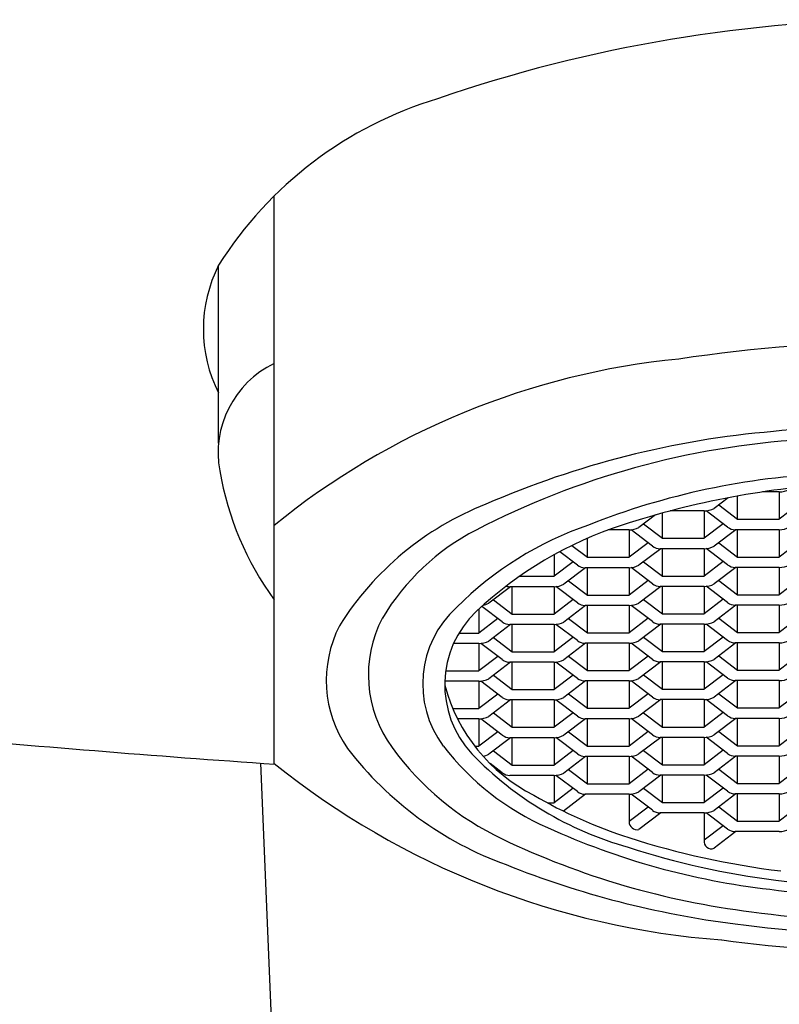
# Model space of a CAD drawing. Extents: x 4129.6 to 4148.4, y 204.7 to 230.9.
# Drawn here: x 4133.4 to 4134, y 213.3 to 214 of the extents above; entities that cross this region are included whole.
import ezdxf

# ---------------------------------------------------------------- set-up
doc = ezdxf.new("R2010")
doc.units = 0
doc.header["$LTSCALE"] = 0.64311
doc.layers.get('0').update_dxf_attribs({"color": 255, "linetype": 'CONTINUOUS'})

msp = doc.modelspace()

# ---------------------------------------------------------------- linework, layer by layer
for p, q in [((4133.61317, 213.48386), (4133.61319, 213.87011)), ((4133.57533, 213.70199), (4133.57533, 213.82298)), ((4133.95719, 213.6687), (4133.94582, 213.6687)), ((4133.95719, 213.6687), (4133.95719, 213.65009)), ((4133.92232, 213.6647), (4133.91273, 213.65742)), ((4133.92877, 213.65009), (4133.92877, 213.66589)), ((4133.90604, 213.65576), (4133.88291, 213.65576)), ((4133.90604, 213.65576), (4133.90604, 213.63714)), ((4133.92196, 213.64476), (4133.90737, 213.65583)), ((4133.91592, 213.65984), (4133.92877, 213.65009)), ((4133.97029, 213.66004), (4133.95719, 213.65009)), ((4133.87282, 213.653), (4133.86159, 213.64448)), ((4133.87763, 213.63714), (4133.87763, 213.65434)), ((4133.92877, 213.65009), (4133.95719, 213.65009)), ((4133.8549, 213.64281), (4133.84066, 213.64281)), ((4133.8549, 213.64281), (4133.8549, 213.6242)), ((4133.87082, 213.63182), (4133.85623, 213.64288)), ((4133.86478, 213.6469), (4133.87763, 213.63714)), ((4133.91902, 213.647), (4133.90604, 213.63714)), ((4133.92759, 213.64301), (4133.91273, 213.63173)), ((4133.95719, 213.64301), (4133.92718, 213.64301)), ((4133.92877, 213.6244), (4133.92877, 213.64301)), ((4133.95719, 213.64301), (4133.95719, 213.6244)), ((4133.82649, 213.6242), (4133.82649, 213.63712)), ((4133.87763, 213.63714), (4133.90604, 213.63714)), ((4133.81968, 213.61887), (4133.80763, 213.62801)), ((4133.8159, 213.63224), (4133.82649, 213.6242)), ((4133.86787, 213.63405), (4133.8549, 213.6242)), ((4133.87644, 213.63007), (4133.86159, 213.61879)), ((4133.90604, 213.63007), (4133.87603, 213.63007)), ((4133.87763, 213.61145), (4133.87763, 213.63007)), ((4133.90604, 213.63007), (4133.90604, 213.61145)), ((4133.92196, 213.61907), (4133.90737, 213.63014)), ((4133.91592, 213.63415), (4133.92877, 213.6244)), ((4133.97029, 213.63435), (4133.95719, 213.6244)), ((4133.80376, 213.62591), (4133.80376, 213.61126)), ((4133.81673, 213.62111), (4133.80376, 213.61126)), ((4133.82649, 213.6242), (4133.8549, 213.6242)), ((4133.86478, 213.62121), (4133.87763, 213.61145)), ((4133.91902, 213.62131), (4133.90604, 213.61145)), ((4133.92877, 213.6244), (4133.95719, 213.6244)), ((4133.8253, 213.61712), (4133.81044, 213.60584)), ((4133.8549, 213.61712), (4133.82489, 213.61712)), ((4133.82649, 213.59851), (4133.82649, 213.61712)), ((4133.8549, 213.61712), (4133.8549, 213.59851)), ((4133.87082, 213.60613), (4133.85623, 213.61719)), ((4133.92759, 213.61732), (4133.91273, 213.60604)), ((4133.95719, 213.61732), (4133.92718, 213.61732)), ((4133.92877, 213.59871), (4133.92877, 213.61732)), ((4133.95719, 213.61732), (4133.95719, 213.59871)), ((4133.78026, 213.61126), (4133.80376, 213.61126)), ((4133.81364, 213.60827), (4133.82649, 213.59851)), ((4133.86787, 213.60836), (4133.8549, 213.59851)), ((4133.87763, 213.61145), (4133.90604, 213.61145)), ((4133.91592, 213.60846), (4133.92877, 213.59871)), ((4133.97029, 213.60866), (4133.95719, 213.59871)), ((4133.77416, 213.60418), (4133.7593, 213.5929)), ((4133.80376, 213.60418), (4133.77375, 213.60418)), ((4133.77534, 213.58557), (4133.77534, 213.60418)), ((4133.80376, 213.60418), (4133.80376, 213.58557)), ((4133.81968, 213.59318), (4133.80508, 213.60425)), ((4133.87644, 213.60438), (4133.86159, 213.5931)), ((4133.90604, 213.60438), (4133.87603, 213.60438)), ((4133.87763, 213.58576), (4133.87763, 213.60438)), ((4133.90604, 213.60438), (4133.90604, 213.58576)), ((4133.92196, 213.59338), (4133.90737, 213.60445)), ((4133.76249, 213.59532), (4133.77534, 213.58557)), ((4133.81673, 213.59542), (4133.80376, 213.58557)), ((4133.82649, 213.59851), (4133.8549, 213.59851)), ((4133.86478, 213.59552), (4133.87763, 213.58576)), ((4133.91902, 213.59562), (4133.90604, 213.58576)), ((4133.92877, 213.59871), (4133.95719, 213.59871)), ((4133.75261, 213.58906), (4133.75261, 213.57262)), ((4133.76853, 213.58024), (4133.75456, 213.59083)), ((4133.8253, 213.59143), (4133.81044, 213.58015)), ((4133.8549, 213.59143), (4133.82489, 213.59143)), ((4133.82649, 213.57282), (4133.82649, 213.59143)), ((4133.8549, 213.59143), (4133.8549, 213.57282)), ((4133.87082, 213.58044), (4133.85623, 213.5915)), ((4133.92759, 213.59163), (4133.91273, 213.58035)), ((4133.95719, 213.59163), (4133.92718, 213.59163)), ((4133.92877, 213.57302), (4133.92877, 213.59163)), ((4133.95719, 213.59163), (4133.95719, 213.57302)), ((4133.76559, 213.58247), (4133.75261, 213.57262)), ((4133.77534, 213.58557), (4133.80376, 213.58557)), ((4133.81364, 213.58258), (4133.82649, 213.57282)), ((4133.86787, 213.58267), (4133.8549, 213.57282)), ((4133.87763, 213.58576), (4133.90604, 213.58576)), ((4133.91592, 213.58277), (4133.92877, 213.57302)), ((4133.97029, 213.58297), (4133.95719, 213.57302)), ((4133.77416, 213.57849), (4133.7593, 213.56721)), ((4133.80376, 213.57849), (4133.77375, 213.57849)), ((4133.77534, 213.55988), (4133.77534, 213.57849)), ((4133.80376, 213.57849), (4133.80376, 213.55988)), ((4133.81968, 213.56749), (4133.80508, 213.57856)), ((4133.87644, 213.57869), (4133.86159, 213.56741)), ((4133.90604, 213.57869), (4133.87603, 213.57869)), ((4133.87763, 213.56007), (4133.87763, 213.57869)), ((4133.90604, 213.57869), (4133.90604, 213.56007)), ((4133.92196, 213.56769), (4133.90737, 213.57876)), ((4133.73902, 213.57262), (4133.75261, 213.57262)), ((4133.76249, 213.56963), (4133.77534, 213.55988)), ((4133.8166, 213.56963), (4133.80376, 213.55988)), ((4133.82649, 213.57282), (4133.8549, 213.57282)), ((4133.86478, 213.56983), (4133.87763, 213.56007)), ((4133.91902, 213.56993), (4133.90604, 213.56007)), ((4133.92877, 213.57302), (4133.95719, 213.57302)), ((4133.75261, 213.56554), (4133.73535, 213.56554)), ((4133.75261, 213.56554), (4133.75261, 213.54693)), ((4133.76853, 213.55455), (4133.75394, 213.56561)), ((4133.8253, 213.56574), (4133.81044, 213.55446)), ((4133.8549, 213.56574), (4133.82489, 213.56574)), ((4133.82649, 213.54713), (4133.82649, 213.56574)), ((4133.8549, 213.56574), (4133.8549, 213.54713)), ((4133.87082, 213.55475), (4133.85623, 213.56581)), ((4133.92759, 213.56594), (4133.91273, 213.55466)), ((4133.95719, 213.56594), (4133.92718, 213.56594)), ((4133.92877, 213.54733), (4133.92877, 213.56594)), ((4133.95719, 213.56594), (4133.95719, 213.54733)), ((4133.76559, 213.55678), (4133.75261, 213.54693)), ((4133.77534, 213.55988), (4133.80376, 213.55988)), ((4133.81364, 213.55689), (4133.82649, 213.54713)), ((4133.86787, 213.55698), (4133.8549, 213.54713)), ((4133.87763, 213.56007), (4133.90604, 213.56007)), ((4133.91592, 213.55708), (4133.92877, 213.54733)), ((4133.97029, 213.55728), (4133.95719, 213.54733)), ((4133.77416, 213.5528), (4133.7593, 213.54152)), ((4133.80376, 213.5528), (4133.77375, 213.5528)), ((4133.77534, 213.53419), (4133.77534, 213.5528)), ((4133.80376, 213.5528), (4133.80376, 213.53419)), ((4133.81968, 213.5418), (4133.80508, 213.55287)), ((4133.87644, 213.553), (4133.86159, 213.54172)), ((4133.90604, 213.553), (4133.87603, 213.553)), ((4133.87763, 213.53438), (4133.87763, 213.553)), ((4133.90604, 213.553), (4133.90604, 213.53438)), ((4133.92196, 213.542), (4133.90737, 213.55307)), ((4133.92877, 213.54733), (4133.95719, 213.54733)), ((4133.73, 213.54693), (4133.75261, 213.54693)), ((4133.76249, 213.54394), (4133.77534, 213.53419)), ((4133.81673, 213.54404), (4133.80376, 213.53419)), ((4133.82649, 213.54713), (4133.8549, 213.54713)), ((4133.86478, 213.54414), (4133.87763, 213.53438)), ((4133.91902, 213.54424), (4133.90604, 213.53438)), ((4133.75261, 213.53985), (4133.72939, 213.53985)), ((4133.75261, 213.53985), (4133.75261, 213.52124)), ((4133.76853, 213.52886), (4133.75394, 213.53992)), ((4133.77534, 213.53419), (4133.80376, 213.53419)), ((4133.8253, 213.54005), (4133.81044, 213.52877)), ((4133.8549, 213.54005), (4133.82489, 213.54005)), ((4133.82649, 213.52144), (4133.82649, 213.54005)), ((4133.8549, 213.54005), (4133.8549, 213.52144)), ((4133.87082, 213.52906), (4133.85623, 213.54012)), ((4133.87763, 213.53438), (4133.90604, 213.53438)), ((4133.92759, 213.54025), (4133.91273, 213.52897)), ((4133.95719, 213.54025), (4133.92718, 213.54025)), ((4133.92877, 213.52164), (4133.92877, 213.54025)), ((4133.95719, 213.54025), (4133.95719, 213.52164)), ((4133.76559, 213.53109), (4133.75261, 213.52124)), ((4133.81968, 213.51611), (4133.80508, 213.52718)), ((4133.81364, 213.5312), (4133.82649, 213.52144)), ((4133.86787, 213.53129), (4133.8549, 213.52144)), ((4133.87644, 213.52731), (4133.86159, 213.51603)), ((4133.90604, 213.52731), (4133.87603, 213.52731)), ((4133.87763, 213.50869), (4133.87763, 213.52731)), ((4133.90604, 213.52731), (4133.90604, 213.50869)), ((4133.92196, 213.51631), (4133.90737, 213.52738)), ((4133.91592, 213.53139), (4133.92877, 213.52164)), ((4133.97029, 213.53159), (4133.95719, 213.52164)), ((4133.7348, 213.52124), (4133.75261, 213.52124)), ((4133.77416, 213.52711), (4133.7593, 213.51583)), ((4133.80376, 213.52711), (4133.77375, 213.52711)), ((4133.77534, 213.5085), (4133.77534, 213.52711)), ((4133.80376, 213.52711), (4133.80376, 213.5085)), ((4133.82649, 213.52144), (4133.8549, 213.52144)), ((4133.92877, 213.52164), (4133.95719, 213.52164)), ((4133.75261, 213.51416), (4133.73809, 213.51416)), ((4133.75261, 213.51416), (4133.75261, 213.49555)), ((4133.76853, 213.50317), (4133.75394, 213.51423)), ((4133.76249, 213.51825), (4133.77534, 213.5085)), ((4133.81673, 213.51835), (4133.80376, 213.5085)), ((4133.8253, 213.51436), (4133.81044, 213.50308)), ((4133.8549, 213.51436), (4133.82489, 213.51436)), ((4133.82649, 213.49575), (4133.82649, 213.51436)), ((4133.8549, 213.51436), (4133.8549, 213.49575)), ((4133.87082, 213.50337), (4133.85623, 213.51443)), ((4133.86478, 213.51845), (4133.87763, 213.50869)), ((4133.91902, 213.51855), (4133.90604, 213.50869)), ((4133.92759, 213.51456), (4133.91273, 213.50328)), ((4133.95719, 213.51456), (4133.92718, 213.51456)), ((4133.92877, 213.49595), (4133.92877, 213.51456)), ((4133.95719, 213.51456), (4133.95719, 213.49595)), ((4133.77534, 213.5085), (4133.80376, 213.5085)), ((4133.87763, 213.50869), (4133.90604, 213.50869)), ((4133.76559, 213.5054), (4133.75261, 213.49555)), ((4133.77416, 213.50142), (4133.7593, 213.49014)), ((4133.80376, 213.50142), (4133.77375, 213.50142)), ((4133.77534, 213.48281), (4133.77534, 213.50142)), ((4133.80376, 213.50142), (4133.80376, 213.48281)), ((4133.81968, 213.49042), (4133.80508, 213.50149)), ((4133.81364, 213.50551), (4133.82649, 213.49575)), ((4133.86787, 213.5056), (4133.8549, 213.49575)), ((4133.87644, 213.50162), (4133.86159, 213.49034)), ((4133.90604, 213.50162), (4133.87603, 213.50162)), ((4133.87763, 213.483), (4133.87763, 213.50162)), ((4133.90604, 213.50162), (4133.90604, 213.483)), ((4133.92196, 213.49062), (4133.90737, 213.50169)), ((4133.91592, 213.5057), (4133.92877, 213.49595)), ((4133.97029, 213.5059), (4133.95719, 213.49595)), ((4133.74983, 213.49555), (4133.75261, 213.49555)), ((4133.82649, 213.49575), (4133.8549, 213.49575)), ((4133.92877, 213.49595), (4133.95719, 213.49595)), ((4133.76249, 213.49256), (4133.77534, 213.48281)), ((4133.81673, 213.49266), (4133.80376, 213.48281)), ((4133.8253, 213.48867), (4133.81044, 213.47739)), ((4133.8549, 213.48867), (4133.82489, 213.48867)), ((4133.82649, 213.47006), (4133.82649, 213.48867)), ((4133.8549, 213.48867), (4133.8549, 213.47006)), ((4133.87082, 213.47768), (4133.85623, 213.48874)), ((4133.86478, 213.49276), (4133.87763, 213.483)), ((4133.91902, 213.49286), (4133.90604, 213.483)), ((4133.92759, 213.48887), (4133.91273, 213.47759)), ((4133.95719, 213.48887), (4133.92718, 213.48887)), ((4133.92877, 213.47026), (4133.92877, 213.48887)), ((4133.95719, 213.48887), (4133.95719, 213.47026)), ((4133.61876, 213.13013), (4133.60401, 213.48408)), ((4133.76853, 213.47748), (4133.76017, 213.48382)), ((4133.77534, 213.48281), (4133.80376, 213.48281)), ((4133.87763, 213.483), (4133.90604, 213.483)), ((4133.80376, 213.47573), (4133.77375, 213.47573)), ((4133.80376, 213.47573), (4133.80376, 213.45712)), ((4133.81968, 213.46473), (4133.80508, 213.4758)), ((4133.81364, 213.47982), (4133.82649, 213.47006)), ((4133.86787, 213.47991), (4133.8549, 213.47006)), ((4133.87644, 213.47592), (4133.86159, 213.46465)), ((4133.90604, 213.47592), (4133.87603, 213.47592)), ((4133.87763, 213.45731), (4133.87763, 213.47592)), ((4133.90604, 213.47592), (4133.90604, 213.45731)), ((4133.92196, 213.46493), (4133.90737, 213.476)), ((4133.91592, 213.48001), (4133.92877, 213.47026)), ((4133.97029, 213.48021), (4133.95719, 213.47026)), ((4133.81673, 213.46697), (4133.80376, 213.45712)), ((4133.82649, 213.47006), (4133.8549, 213.47006)), ((4133.86478, 213.46707), (4133.87763, 213.45731)), ((4133.91902, 213.46717), (4133.90604, 213.45731)), ((4133.92877, 213.47026), (4133.95719, 213.47026)), ((4133.8253, 213.46298), (4133.81013, 213.45147)), ((4133.8549, 213.46298), (4133.82489, 213.46298)), ((4133.8549, 213.46298), (4133.8549, 213.44437)), ((4133.87082, 213.45199), (4133.85623, 213.46305)), ((4133.92759, 213.46318), (4133.91273, 213.4519)), ((4133.95719, 213.46318), (4133.92718, 213.46318)), ((4133.92877, 213.44457), (4133.92877, 213.46318)), ((4133.95719, 213.46318), (4133.95719, 213.44457)), ((4133.79921, 213.45712), (4133.80376, 213.45712)), ((4133.86787, 213.45422), (4133.8549, 213.44437)), ((4133.87763, 213.45731), (4133.90604, 213.45731)), ((4133.91592, 213.45432), (4133.92877, 213.44457)), ((4133.97029, 213.45452), (4133.95719, 213.44457)), ((4133.87644, 213.45023), (4133.86159, 213.43896)), ((4133.90604, 213.45023), (4133.87603, 213.45023)), ((4133.90604, 213.45023), (4133.90604, 213.43162)), ((4133.92196, 213.43924), (4133.90737, 213.45031)), ((4133.91902, 213.44148), (4133.90604, 213.43162)), ((4133.92877, 213.44457), (4133.95719, 213.44457)), ((4133.92759, 213.43749), (4133.91273, 213.42621)), ((4133.95719, 213.43749), (4133.92718, 213.43749))]:
    msp.add_line(p, q)
for centre, radius, start, end in [((4134.04527, 213.0076), 0.98252, 70.94478, 109.05522), ((4133.80161, 213.67989), 0.26774, 106.7395, 147.66515), ((4133.66133, 213.77951), 0.09637, 153.11066, 206.81507), ((4134.04527, 212.72378), 1.04712, 81.40373, 98.59627), ((4133.64262, 213.69523), 0.06763, 115.8043, 190.44715), ((4133.93905, 213.24496), 0.51664, 95.58694, 129.10564), ((4134.00558, 213.09076), 0.62129, 94.84344, 113.55698), ((4134.04527, 212.81974), 0.89485, 84.08958, 95.91042), ((4134.00785, 213.14543), 0.55991, 93.56024, 117.34598), ((4133.78496, 213.7195), 0.21202, 189.9226, 215.88341), ((4134.01203, 213.17964), 0.5018, 92.35836, 111.61029), ((4134.03302, 213.08553), 0.58965, 93.05948, 108.05965), ((4133.95706, 213.68348), 0.01478, 270.49386, 297.45504), ((4133.83296, 213.46769), 0.20693, 111.45365, 147.89378), ((4133.90592, 213.67054), 0.01478, 270.49386, 297.45504), ((4133.82418, 213.50059), 0.16006, 117.34598, 149.05688), ((4133.9044, 213.4225), 0.23661, 109.03799, 134.88715), ((4133.93281, 213.39288), 0.26638, 108.05965, 133.07559), ((4133.85477, 213.65759), 0.01478, 270.49386, 297.45504), ((4133.92718, 213.65164), 0.00863, 232.83279, 270), ((4133.95706, 213.65779), 0.01478, 270.49386, 297.45504), ((4133.87603, 213.63869), 0.00863, 232.83279, 270), ((4133.90592, 213.64485), 0.01478, 270.49386, 297.45504), ((4133.82489, 213.62575), 0.00863, 232.83279, 270), ((4133.85477, 213.6319), 0.01478, 270.49386, 297.45504), ((4133.92718, 213.62595), 0.00863, 232.83279, 270), ((4133.95706, 213.6321), 0.01478, 270.49386, 297.45504), ((4133.77375, 213.61281), 0.00863, 252.35492, 270), ((4133.80363, 213.61896), 0.01478, 270.49386, 297.45504), ((4133.87603, 213.613), 0.00863, 232.83279, 270), ((4133.90592, 213.61916), 0.01478, 270.49386, 297.45504), ((4133.78495, 213.53794), 0.0706, 132.31486, 216.74778), ((4133.79824, 213.53742), 0.06889, 133.4248, 223.01644), ((4133.75249, 213.60602), 0.01478, 281.01328, 297.45504), ((4133.82489, 213.60006), 0.00863, 232.83279, 270), ((4133.85477, 213.60621), 0.01478, 270.49386, 297.45504), ((4133.92718, 213.60026), 0.00863, 232.83279, 270), ((4133.95706, 213.60641), 0.01478, 270.49386, 297.45504), ((4133.76087, 213.54406), 0.08355, 152.30278, 216.19043), ((4133.72999, 213.54042), 0.08134, 152.74929, 214.78622), ((4133.77375, 213.58712), 0.00863, 232.83279, 270), ((4133.80363, 213.59327), 0.01478, 270.49386, 297.45504), ((4133.87603, 213.58731), 0.00863, 232.83279, 270), ((4133.90592, 213.59347), 0.01478, 270.49386, 297.45504), ((4133.82489, 213.57437), 0.00863, 232.83279, 270), ((4133.85477, 213.58052), 0.01478, 270.49386, 297.45504), ((4133.92718, 213.57457), 0.00863, 232.83279, 270), ((4133.95706, 213.58072), 0.01478, 270.49386, 297.45504), ((4133.75249, 213.58033), 0.01478, 270.49386, 297.45504), ((4133.77375, 213.56143), 0.00863, 232.83279, 270), ((4133.80363, 213.56758), 0.01478, 270.49386, 297.45504), ((4133.87603, 213.56162), 0.00863, 232.83279, 270), ((4133.90592, 213.56778), 0.01478, 270.49386, 297.45504), ((4133.75249, 213.55464), 0.01478, 270.49386, 297.45504), ((4133.82489, 213.54868), 0.00863, 232.83279, 270), ((4133.85477, 213.55483), 0.01478, 270.49386, 297.45504), ((4133.92718, 213.54888), 0.00863, 232.83279, 270), ((4133.95706, 213.55503), 0.01478, 270.49386, 297.45504), ((4133.84314, 213.56739), 0.11776, 194.91304, 243.13269), ((4133.77375, 213.53574), 0.00863, 232.83279, 270), ((4133.80363, 213.54189), 0.01478, 270.49386, 297.45504), ((4133.87603, 213.53593), 0.00863, 232.83279, 270), ((4133.90592, 213.54209), 0.01478, 270.49386, 297.45504), ((4133.75249, 213.52895), 0.01478, 270.49386, 297.45504), ((4133.82489, 213.52299), 0.00863, 232.83279, 270), ((4133.85477, 213.52914), 0.01478, 270.49386, 297.45504), ((4133.92718, 213.52319), 0.00863, 232.83279, 270), ((4133.95706, 213.52934), 0.01478, 270.49386, 297.45504), ((4134.38268, 224.55206), 11.09534, 264.755953, 266.026088), ((4133.77375, 213.51005), 0.00863, 232.83279, 270), ((4133.80363, 213.5162), 0.01478, 270.49386, 297.45504), ((4133.87603, 213.51024), 0.00863, 232.83279, 270), ((4133.90592, 213.5164), 0.01478, 270.49386, 297.45504), ((4133.85181, 213.63856), 0.23764, 217.46405, 250.17136), ((4133.85363, 213.61168), 0.19834, 216.13339, 244.56271), ((4133.87304, 213.60768), 0.18293, 217.74383, 246.23995), ((4133.91906, 213.65611), 0.23824, 224.06297, 254.21527), ((4133.75249, 213.50326), 0.01478, 281.61421, 297.45504), ((4133.82489, 213.4973), 0.00863, 232.83279, 270), ((4133.85477, 213.50345), 0.01478, 270.49386, 297.45504), ((4133.92718, 213.4975), 0.00863, 232.83279, 270), ((4133.95706, 213.50365), 0.01478, 270.49386, 297.45504), ((4133.95929, 213.91551), 0.55328, 231.27523, 265.71196), ((4133.77375, 213.48436), 0.00863, 232.83279, 270), ((4133.80363, 213.49051), 0.01478, 270.49386, 297.45504), ((4133.87603, 213.48455), 0.00863, 232.83279, 270), ((4133.90592, 213.49071), 0.01478, 270.49386, 297.45504), ((4133.95429, 213.74365), 0.32581, 239.70359, 252.19442), ((4133.82489, 213.47161), 0.00863, 232.83279, 270), ((4133.85477, 213.47776), 0.01478, 270.49386, 297.45504), ((4133.92718, 213.47181), 0.00863, 232.83279, 270), ((4133.95706, 213.47796), 0.01478, 270.49386, 297.45504), ((4133.80363, 213.46482), 0.01478, 295.75705, 297.45504), ((4133.87603, 213.45886), 0.00863, 232.83279, 270), ((4133.90592, 213.46502), 0.01478, 270.49386, 297.45504), ((4134.00822, 213.89937), 0.5044, 245.53543, 263.44468), ((4133.86035, 213.44427), 0.00546, 178.95282, 283.07064), ((4134.02375, 213.95768), 0.55083, 252.12237, 263.17168), ((4133.92718, 213.44612), 0.00863, 232.83279, 270), ((4133.95706, 213.45227), 0.01478, 270.49386, 297.45504), ((4134.00529, 213.92777), 0.54893, 244.4384, 262.9938), ((4134.02283, 213.94715), 0.54693, 252.04785, 262.85706), ((4133.9108, 213.43061), 0.0048, 167.09674, 293.64505), ((4134.00629, 214.00298), 0.63323, 248.206, 262.81954), ((4134.04527, 214.10726), 0.70859, 262.66671, 277.33329), ((4134.04527, 214.13387), 0.74167, 262.66972, 277.33028), ((4134.04527, 214.18066), 0.80486, 262.36534, 277.63466), ((4134.04527, 214.25517), 0.88834, 262.35884, 277.64116), ((4134.04527, 214.30249), 0.94731, 262.27451, 277.72549)]:
    msp.add_arc(centre, radius, start, end)

doc.saveas('drawing.dxf')
